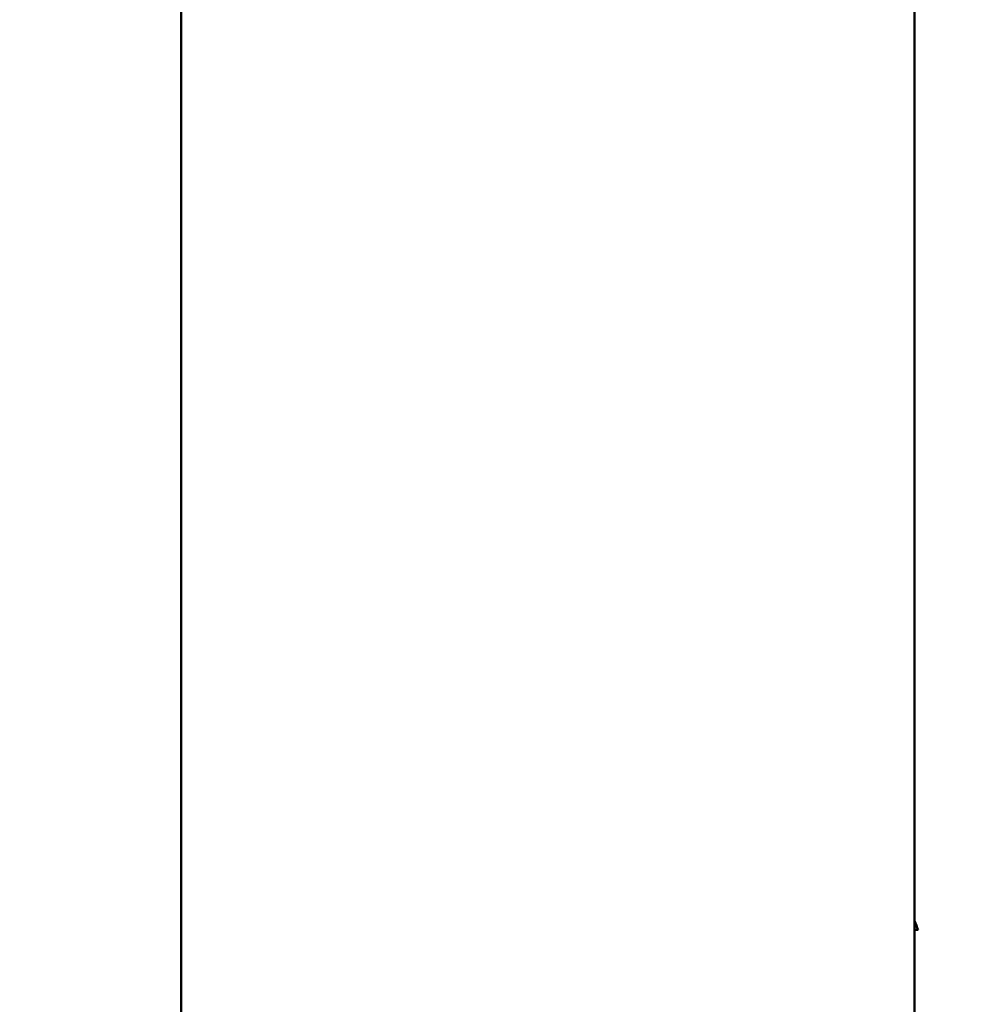
# Model space of a CAD drawing. Units: millimetres. Extents: x 1409 to 19075, y 4361 to 18089.
# Drawn here: x 16541 to 16691, y 15117 to 15270 of the extents above; entities that cross this region are included whole.
import ezdxf

# ---------------------------------------------------------------- set-up
doc = ezdxf.new("R2010")
doc.units = ezdxf.units.MM
doc.layers.add('MD_Visible', color=7, linetype='Continuous', lineweight=50)
doc.layers.add('MD_Visible Narrow', color=7, linetype='Continuous', lineweight=35)
doc.dimstyles.new('DİLARA 5', dxfattribs={"dimtxt": 250, "dimasz": 100, "dimexe": 0, "dimexo": 100, "dimgap": 50, "dimtad": 2, "dimdec": 0, "dimlfac": 0.1, "dimrnd": 5, "dimtxsty": 'Standard', "dimcen": 0, "dimse1": 1, "dimse2": 1, "dimclrd": 256, "dimadec": 0, "dimazin": 0, "dimtfac": 1, "dimtdec": 0, "dimtix": 1, "dimtmove": 0, "dimatfit": 3, "dimfxl": 1, "dimarcsym": 0})

# ---------------------------------------------------------------- blocks, each defined once
blk = doc.blocks.new('CustomObjectsInViewport6_0')
at = {"layer": 'MD_Visible', "extrusion": (0, 1, 0)}
for p, q in [((16566.39, 14816.81), (16566.39, 15971.43)), ((16680.39, 14858.9), (16680.39, 15962.18)), ((16680.97, 15128.61), (16680.39, 15128.61)), ((16680.97, 15128.61), (16680.39, 15128.61)), ((16680.97, 15128.61), (16680.39, 15128.61)), ((16680.97, 15128.61), (16680.39, 15128.61))]:
    blk.add_line(p, q, dxfattribs=at)
at = {"layer": 'MD_Visible', "extrusion": (3.00921e-16, 0, -1)}
blk.add_arc((-16623.39, 15105.62), 62, 156.8319, 158.2375, dxfattribs=at)
blk.add_arc((-16623.39, 15105.62), 62, 156.8319, 158.2375, dxfattribs=at)
blk.add_arc((-16623.39, 15105.62), 62, 156.8319, 158.2375, dxfattribs=at)
blk.add_arc((-16623.39, 15105.62), 62, 156.8319, 158.2375, dxfattribs=at)
at = {"layer": 'MD_Visible Narrow'}
blk.add_open_spline([(15981.32, 14419.4), (15981.33, 14440.67), (15988.44, 14461.93), (16002.51, 14483.2), (16017.82, 14506.35), (16041.35, 14529.51), (16072.4, 14552.66), (16103.43, 14575.81), (16141.97, 14598.96), (16186.81, 14622.11), (16231.65, 14645.26), (16282.8, 14668.41), (16338.67, 14691.56), (16396.2, 14715.39), (16458.73, 14739.23), (16524.24, 14763.06), (16587.9, 14786.23), (16654.35, 14809.39), (16721.54, 14832.56), (16788.72, 14855.72), (16856.62, 14878.88), (16923.17, 14902.03), (16989.7, 14925.18), (17054.86, 14948.34), (17116.65, 14971.49), (17181.62, 14995.83), (17242.84, 15020.17), (17298.24, 15044.52), (17350.94, 15067.67), (17398.37, 15090.83), (17439.06, 15113.99), (17479.72, 15137.14), (17513.65, 15160.28), (17539.8, 15183.43), (17565.95, 15206.58), (17584.31, 15229.73), (17594.32, 15252.87), (17595.87, 15256.45), (17597.22, 15260.03), (17598.37, 15263.61)], degree=3, knots=[-248.462623, -248.462623, -248.462623, -248.462623, -229.684319, -229.684319, -229.684319, -209.240878, -209.240878, -209.240878, -188.800104, -188.800104, -188.800104, -168.361748, -168.361748, -168.361748, -147.31653, -147.31653, -147.31653, -126.862956, -126.862956, -126.862956, -106.416057, -106.416057, -106.416057, -85.974832, -85.974832, -85.974832, -64.481124, -64.481124, -64.481124, -44.033587, -44.033587, -44.033587, -23.596605, -23.596605, -23.596605, -3.158252, -3.158252, -3.158252, 0, 0, 0, 0], dxfattribs=at)
blk = doc.blocks.new('*D6')
at = {"lineweight": -2, "transparency": 16777216}
blk.add_line((15470.63, 17430.21), (15470.63, 13075.93), dxfattribs=at)
at = {"transparency": 16777216}
for points in [[(15453.96, 17430.21), (15487.3, 17430.21), (15470.63, 17530.21)], [(15453.96, 13075.93), (15487.3, 13075.93), (15470.63, 12975.93)]]:
    blk.add_solid(points, dxfattribs=at)
at = {"layer": 'Defpoints', "color": 0, "transparency": 16777216}
for p in [(17173.39, 17530.21), (15470.63, 12975.93), (17066.18, 12975.93)]:
    blk.add_point(p, dxfattribs=at)
at = {"color": 0, "transparency": 16777216, "insert": (15295.63, 15253.07), "char_height": 250, "attachment_point": 5, "rotation": 90}
blk.add_mtext('455', dxfattribs=at)
blk = doc.blocks.new('*D7')
at = {"lineweight": -2, "transparency": 16777216}
blk.add_line((15745.57, 17662.32), (18974.94, 17662.32), dxfattribs=at)
at = {"transparency": 16777216}
for points in [[(15745.57, 17678.99), (15745.57, 17645.65), (15645.57, 17662.32)], [(18974.94, 17678.99), (18974.94, 17645.65), (19074.94, 17662.32)]]:
    blk.add_solid(points, dxfattribs=at)
at = {"layer": 'Defpoints', "color": 0, "transparency": 16777216}
for p in [(19074.94, 17662.32), (15645.57, 13871.36), (19074.94, 13652.82)]:
    blk.add_point(p, dxfattribs=at)
at = {"color": 0, "transparency": 16777216, "insert": (17360.25, 17837.32), "char_height": 250, "attachment_point": 5}
blk.add_mtext('345', dxfattribs=at)

msp = doc.modelspace()

# ---------------------------------------------------------------- block references
msp.add_blockref('CustomObjectsInViewport6_0', (0, 0))

# ---------------------------------------------------------------- dimensions: what is measured, and where the dimension line sits
dim = msp.add_linear_dim(base=(19074.94, 17662.32), p1=(15645.57, 13871.36), p2=(19074.94, 13652.82), dimstyle='DİLARA 5')
dim.commit()
dim.dimension.update_dxf_attribs({"geometry": '*D7', "text_midpoint": (17360.25, 17837.32)})
dim = msp.add_linear_dim(base=(15470.63, 12975.93), p1=(17173.39, 17530.21), p2=(17066.18, 12975.93), angle=90, dimstyle='DİLARA 5')
dim.commit()
dim.dimension.update_dxf_attribs({"geometry": '*D6', "text_midpoint": (15295.63, 15253.07)})

doc.saveas('drawing.dxf')
